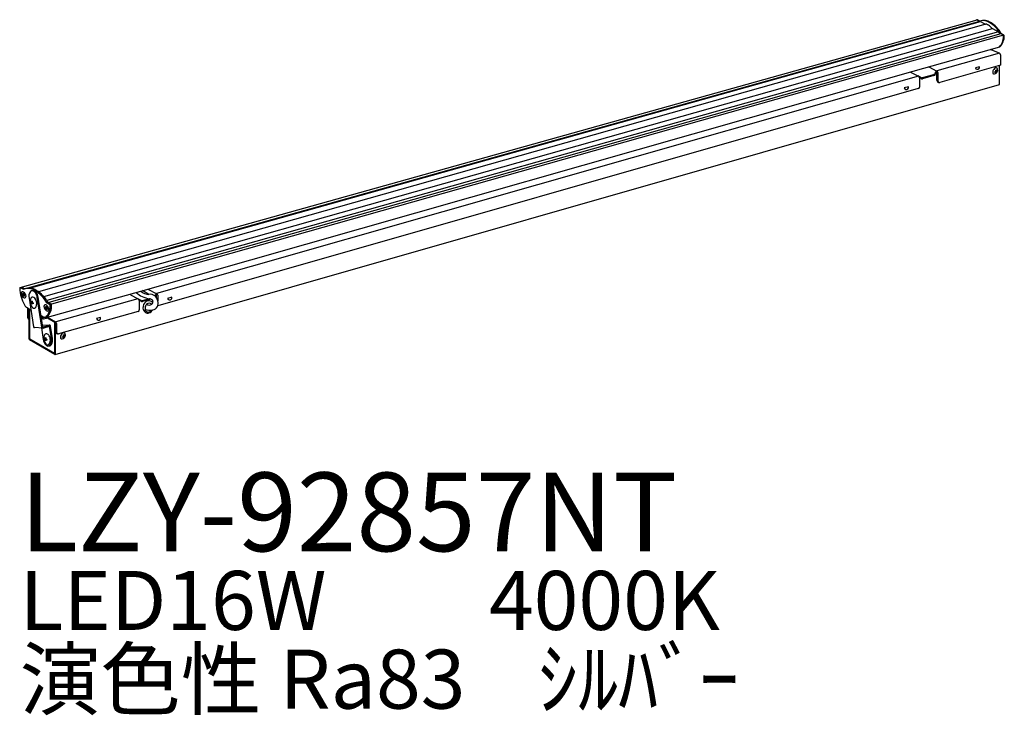
# Model space of a CAD drawing. Extents: x 0 to 50, y -18.3 to 17.
import ezdxf

# ---------------------------------------------------------------- set-up
doc = ezdxf.new("R2010")
doc.units = 0
doc.header["$MEASUREMENT"] = 0
doc.layers.add('DAIKO', color=7, linetype='CONTINUOUS')
doc.styles.add('BIGFONT', font='txt', dxfattribs={"height": 1, "bigfont": 'bigfont'})

msp = doc.modelspace()

# ---------------------------------------------------------------- linework, layer by layer
at = {"layer": 'DAIKO'}
for p, q in [((0.017322, 3.397765), (48.627697, 17.015087)), ((48.770719, 16.94151), (48.651432, 17.010381)), ((0.177115, 3.316272), (48.770719, 16.94151)), ((0.493276, 3.374246), (48.800518, 16.92275)), ((49.080611, 16.785443), (0.948255, 3.186085)), ((1.21926, 2.947839), (49.418342, 16.566049)), ((48.733964, 16.931403), (48.614676, 17.000274)), ((48.800518, 16.92275), (48.981927, 16.818014)), ((49.418342, 16.566049), (49.717041, 16.393595)), ((1.378483, 2.622662), (49.851951, 16.317261)), ((49.720227, 16.391326), (1.385869, 2.734894)), ((1.511025, 2.546139), (49.983976, 16.238635)), ((49.724361, 16.387191), (49.797025, 16.301706)), ((49.795172, 16.333948), (49.811139, 16.305936)), ((49.934483, 16.238283), (49.815195, 16.307154)), ((49.971238, 16.24839), (49.851951, 16.317261)), ((45.383371, 14.390988), (49.788813, 15.631178)), ((49.770216, 15.308526), (46.580628, 14.407539)), ((49.773799, 15.307104), (49.300701, 15.494758)), ((49.816069, 15.23389), (49.816069, 14.69731)), ((46.177528, 14.614554), (46.588464, 14.403357)), ((49.816069, 14.69731), (46.733847, 13.82293)), ((48.750916, 14.62708), (48.544925, 14.568668)), ((49.773799, 13.73849), (49.773799, 14.685323)), ((6.14691, 3.219159), (45.383371, 14.390988)), ((45.646105, 14.143558), (6.940825, 3.098034)), ((45.240307, 14.350714), (45.653866, 14.138163)), ((45.785177, 14.060496), (45.624607, 14.153201)), ((45.766448, 14.023654), (45.696137, 14.064948)), ((45.696137, 14.064948), (45.696137, 13.588316)), ((46.414278, 14.213279), (45.846375, 14.052859)), ((46.437549, 14.175179), (45.859008, 14.011754)), ((46.560793, 14.417579), (46.468734, 14.258129)), ((46.57576, 14.346703), (46.515184, 14.241782)), ((46.57576, 14.346703), (46.560793, 14.417579)), ((46.57576, 13.940927), (46.57576, 14.346703)), ((46.630734, 14.330143), (46.630734, 13.872133)), ((49.533206, 14.36683), (49.559903, 14.382244)), ((49.533206, 14.325727), (49.533206, 14.36683)), ((49.559903, 14.341141), (49.533206, 14.325727)), ((49.582151, 14.451605), (49.617747, 14.472156)), ((49.582151, 14.420778), (49.582151, 14.451605)), ((49.582151, 14.297469), (49.582151, 14.328296)), ((49.617747, 14.318021), (49.582151, 14.297469)), ((49.617747, 14.472156), (49.617747, 14.441329)), ((49.617747, 14.348848), (49.617747, 14.318021)), ((49.639994, 14.428484), (49.666691, 14.443898)), ((49.666691, 14.402795), (49.639994, 14.387382)), ((49.666691, 14.443898), (49.666691, 14.402795)), ((1.801984, 0.002758), (49.768703, 13.723824)), ((45.638458, 13.512184), (7.010767, 2.474134)), ((45.139219, 13.602918), (44.933227, 13.544505)), ((0.177115, 3.316272), (0.044573, 3.392795)), ((0.242529, 3.334259), (0.109987, 3.410782)), ((0.13262, 3.049104), (0.13262, 3.090207)), ((0.13262, 3.090207), (0.159317, 3.074793)), ((0.159317, 3.03369), (0.13262, 3.049104)), ((0.181565, 3.087638), (0.181565, 3.118465)), ((0.181565, 3.118465), (0.217161, 3.097913)), ((0.217161, 3.097913), (0.217161, 3.067086)), ((0.239409, 3.028552), (0.266106, 3.013139)), ((0.266106, 3.013139), (0.266106, 2.972036)), ((1.418183, 1.8912), (6.14691, 3.219159)), ((5.57074, 3.056662), (6.033899, 2.818618)), ((6.564983, 3.055481), (6.237255, 3.244694)), ((6.50545, 3.321791), (6.968497, 3.083813)), ((6.940825, 3.098034), (6.871583, 2.978103)), ((6.955793, 3.027158), (6.906644, 2.94203)), ((6.955793, 3.027158), (6.940825, 3.098034)), ((6.955793, 2.869731), (6.955793, 3.027158)), ((7.010767, 3.010599), (7.010767, 2.722482)), ((0.181565, 2.964329), (0.181565, 2.995156)), ((0.217161, 2.943778), (0.181565, 2.964329)), ((0.217161, 2.974605), (0.217161, 2.943778)), ((0.266106, 2.972036), (0.239409, 2.987449)), ((0.473056, 2.854424), (0.700115, 1.403813)), ((0.550369, 2.657642), (0.550369, 2.698745)), ((0.550369, 2.698745), (0.577066, 2.683331)), ((0.577066, 2.642228), (0.550369, 2.657642)), ((0.599314, 2.696176), (0.599314, 2.727003)), ((0.599314, 2.727003), (0.63491, 2.706451)), ((0.599314, 2.572867), (0.599314, 2.603694)), ((0.63491, 2.552316), (0.599314, 2.572867)), ((0.63491, 2.706451), (0.63491, 2.675624)), ((0.63491, 2.583143), (0.63491, 2.552316)), ((0.657158, 2.63709), (0.683855, 2.621677)), ((0.683855, 2.580574), (0.657158, 2.595988)), ((0.683855, 2.621677), (0.683855, 2.580574)), ((1.128834, 1.384945), (0.891144, 2.903476)), ((1.177781, 1.392684), (0.940588, 2.908036)), ((1.511025, 2.546139), (1.378483, 2.622662)), ((1.576439, 2.564125), (1.443897, 2.640648)), ((6.004639, 2.833657), (1.827715, 1.653979)), ((6.16521, 2.740951), (6.004639, 2.833657)), ((6.146481, 2.70411), (6.076169, 2.745404)), ((6.076169, 2.745404), (6.076169, 2.268771)), ((6.587021, 2.83518), (6.226407, 2.733314)), ((6.663143, 2.812009), (6.239041, 2.69221)), ((7.720076, 2.908969), (7.514084, 2.850556)), ((0.337669, 2.40592), (0.565031, 2.266826)), ((0.409655, 1.868785), (0.409655, 2.361881)), ((0.452571, 2.335627), (0.452571, 1.839634)), ((0.474028, 0.790133), (0.474028, 2.322499)), ((0.500725, 2.306167), (0.500725, 0.774719)), ((0.514074, 0.777288), (0.514074, 2.298)), ((1.289493, 2.381183), (1.289493, 2.422286)), ((1.289493, 2.422286), (1.31619, 2.406872)), ((1.31619, 2.365769), (1.289493, 2.381183)), ((1.338438, 2.450544), (1.374034, 2.429992)), ((1.338438, 2.419717), (1.338438, 2.450544)), ((1.338438, 2.296408), (1.338438, 2.327235)), ((1.374034, 2.275857), (1.338438, 2.296408)), ((1.374034, 2.429992), (1.374034, 2.399165)), ((1.374034, 2.306684), (1.374034, 2.275857)), ((1.396281, 2.360631), (1.422979, 2.345218)), ((1.422979, 2.304115), (1.396281, 2.319529)), ((1.422979, 2.345218), (1.422979, 2.304115)), ((6.018491, 2.192485), (1.966826, 1.046096)), ((1.0848, 1.986707), (1.229755, 1.903018)), ((1.141125, 1.880882), (1.097415, 1.906118)), ((1.104604, 1.850589), (1.139942, 1.830186)), ((1.159394, 1.510148), (1.519645, 1.487539)), ((1.265828, 1.888215), (1.189447, 1.870572)), ((1.212426, 1.814722), (1.368679, 1.850813)), ((1.316103, 1.874924), (1.26282, 1.88901)), ((1.782185, 1.629665), (1.417001, 1.840504)), ((1.418183, 1.8912), (1.820006, 1.659207)), ((1.782185, 0.034868), (1.782185, 1.629665)), ((1.808882, 1.614251), (1.782185, 1.629665)), ((1.808882, 1.614251), (1.808882, 0.019455)), ((1.820006, 1.607829), (1.808882, 1.614251)), ((1.820006, 1.161712), (1.820006, 1.607829)), ((1.864501, 1.58214), (1.864501, 1.174301)), ((4.108378, 1.884806), (3.902387, 1.826393)), ((1.175036, 1.343618), (0.746318, 1.362486)), ((1.104591, 1.346718), (1.19593, 0.763183)), ((1.177781, 1.392684), (1.503119, 1.485748)), ((1.190648, 1.345458), (1.515987, 1.438523)), ((1.614017, 0.812235), (1.515987, 1.438523)), ((1.663461, 0.816796), (1.564934, 1.446261)), ((2.228923, 0.989242), (2.264519, 1.009793)), ((2.264519, 1.009793), (2.264519, 0.978966)), ((0.500725, 0.774719), (1.782185, 0.034868)), ((1.782185, 0.004041), (0.500725, 0.743892)), ((1.768836, 0.052851), (0.514074, 0.777288)), ((1.246734, 0.80096), (1.246734, 0.842063)), ((1.246734, 0.842063), (1.273431, 0.826649)), ((1.273431, 0.785547), (1.246734, 0.80096)), ((1.295678, 0.839494), (1.295678, 0.870321)), ((1.295678, 0.870321), (1.331274, 0.84977)), ((1.295678, 0.716186), (1.295678, 0.747013)), ((1.331274, 0.695634), (1.295678, 0.716186)), ((1.331274, 0.84977), (1.331274, 0.818943)), ((1.331274, 0.726461), (1.331274, 0.695634)), ((1.353522, 0.780409), (1.380219, 0.764995)), ((1.380219, 0.723892), (1.353522, 0.739306)), ((1.380219, 0.764995), (1.380219, 0.723892)), ((2.179979, 0.904467), (2.206676, 0.919881)), ((2.179979, 0.863365), (2.179979, 0.904467)), ((2.206676, 0.878778), (2.179979, 0.863365)), ((2.228923, 0.958415), (2.228923, 0.989242)), ((2.228923, 0.835106), (2.228923, 0.865934)), ((2.264519, 0.855658), (2.228923, 0.835106)), ((2.264519, 0.886485), (2.264519, 0.855658)), ((2.286767, 0.966122), (2.313464, 0.981535)), ((2.313464, 0.940432), (2.286767, 0.925019)), ((2.313464, 0.981535), (2.313464, 0.940432))]:
    msp.add_line(p, q, dxfattribs=at)
for centre, radius, start, end in [((48.595817, 16.96916), 0.036392, 58.244755, 96.348246), ((48.633507, 16.982184), 0.033412, 57.555729, 100.014261), ((48.936684, 16.385766), 0.582079, 54.514418, 106.820815), ((48.973439, 16.395873), 0.582079, 54.514418, 110.381489), ((49.144901, 17.096383), 0.322568, 239.652695, 247.145456), ((49.080898, 16.929386), 0.143943, 244.803569, 269.885923), ((49.082726, 16.671825), 0.113638, 75.376498, 91.066657), ((48.972811, 16.367525), 0.43683, 42.161273, 71.500386), ((48.48537, 15.546858), 1.531824, 29.757743, 58.988575), ((49.734254, 17.097779), 0.618496, 224.961099, 239.284546), ((48.522125, 15.556965), 1.531824, 29.757743, 58.988575), ((49.702047, 16.369069), 0.028746, 39.081008, 58.560779), ((49.15444, 16.182668), 0.820202, 316.762198, 358.90425), ((49.214952, 16.183273), 0.79632, 316.107419, 359.55509), ((49.887567, 16.165081), 0.086947, 1.253459, 57.343774), ((49.925463, 16.175828), 0.085794, 0.842809, 57.754423), ((49.729365, 15.232025), 0.086725, 1.232196, 61.897698), ((48.648431, 14.596075), 0.107073, 194.830798, 16.832502), ((49.48054, 14.453378), 0.192736, 263.150027, 28.032903), ((49.641828, 14.379689), 0.197491, 111.531055, 146.154713), ((49.598491, 14.505515), 0.064807, 36.385584, 116.724157), ((45.604131, 14.060638), 0.092107, 2.682088, 57.317912), ((45.826678, 14.126207), 0.118932, 239.574266, 285.773781), ((45.824821, 14.129161), 0.079288, 240, 285.773781), ((46.388741, 14.29977), 0.090182, 286.449345, 332.500682), ((46.404497, 14.292254), 0.121651, 285.765061, 335.48772), ((46.539452, 14.325965), 0.091378, 2.620811, 63.216804), ((49.683065, 14.332225), 0.2587, 142.508142, 183.053911), ((49.505351, 14.327576), 0.081134, 186.463518, 233.904449), ((49.533974, 14.422903), 0.048223, 302.526052, 357.473948), ((49.568757, 14.330787), 0.013624, 349.467804, 130.532196), ((49.631295, 14.439107), 0.01373, 170.68551, 309.31449), ((49.666, 14.346678), 0.048302, 122.574525, 177.425475), ((45.036733, 13.571912), 0.107073, 194.830798, 16.832502), ((45.616849, 13.588316), 0.079288, 285.815809, 0), ((46.710876, 13.957051), 0.136074, 186.805033, 279.718877), ((46.710247, 13.906119), 0.086472, 203.142771, 285.837839), ((49.755102, 13.736768), 0.018776, 316.416891, 5.260403), ((0.042095, 3.368059), 0.042095, 155.748511, 184.297608), ((1.94892, 3.455603), 1.950911, 182.664662, 208.669824), ((0.024428, 3.376313), 0.022599, 108.327643, 156.428876), ((0.025683, 3.366414), 0.032447, 54.395484, 104.933788), ((0.15584, 3.11363), 0.079726, 120.074715, 188.557134), ((0.337438, 3.113739), 0.260712, 182.632098, 245.012458), ((0.089223, 3.377311), 0.039388, 58.185741, 93.879468), ((0.147351, 3.095165), 0.092945, 57.828761, 109.786885), ((0.167641, 3.086065), 0.014012, 233.555853, 6.444147), ((0.132637, 2.992597), 0.048995, 2.994479, 57.005521), ((0.40236, 2.710008), 0.646754, 54.514418, 110.381489), ((0.051021, 2.944471), 0.271795, 6.369917, 57.554236), ((0.265854, 3.06951), 0.048753, 182.849587, 237.150413), ((0.467773, 2.727995), 0.646754, 54.514418, 110.381489), ((0.862576, 2.950476), 0.401188, 141.351325, 193.852213), ((0.642206, 3.106907), 0.132289, 84.923335, 134.640165), ((0.694029, 3.084854), 0.158969, 30.512807, 104.617187), ((0.59056, 2.988636), 0.257942, 28.32614, 75.782343), ((-0.0991, 1.777888), 1.702027, 29.757743, 58.988575), ((0.308939, 2.814022), 0.589036, 8.735019, 30.279693), ((0.421815, 2.839336), 0.523302, 7.543672, 38.565466), ((-0.033687, 1.795875), 1.702027, 29.757743, 58.988575), ((6.742288, 4.035498), 1.210318, 226.774838, 262.62945), ((6.608095, 3.781366), 0.727165, 230.637579, 266.601076), ((6.616784, 2.614613), 0.4439, 54.970317, 96.701348), ((6.919485, 3.006707), 0.091365, 2.441483, 57.558517), ((0.230633, 2.976961), 0.013676, 50.081072, 189.918928), ((0.251719, 2.94225), 0.069264, 249.363613, 313.591671), ((0.468259, 2.622541), 0.252947, 204.006564, 238.917206), ((0.216658, 2.957931), 0.105806, 321.512745, 9.078292), ((0.921237, 2.682322), 0.39632, 161.13246, 197.001961), ((0.890897, 2.648156), 0.358108, 193.191082, 228.36335), ((0.666278, 2.791959), 0.121487, 88.457453, 171.229097), ((0.551238, 2.601627), 0.04812, 2.462164, 57.537836), ((0.585381, 2.69462), 0.01402, 233.628815, 6.371185), ((0.648212, 2.585793), 0.013563, 48.732546, 191.267454), ((0.68372, 2.678116), 0.048874, 182.92188, 237.07812), ((0.601844, 2.686525), 0.236764, 19.685134, 73.384022), ((0.436066, 2.589623), 0.426966, 337.945243, 24.440529), ((1.307179, 2.449958), 0.073188, 114.717076, 184.499671), ((1.300241, 2.400717), 0.118118, 49.152417, 101.556962), ((1.459944, 2.465391), 0.095548, 0.914586, 57.682646), ((1.525566, 2.483495), 0.095338, 0.846391, 57.750842), ((5.976425, 2.737674), 0.100043, 4.431259, 73.619227), ((6.206711, 2.806663), 0.118932, 239.574266, 285.773781), ((6.204854, 2.809617), 0.079288, 240, 285.773781), ((6.62036, 2.384529), 0.36111, 125.275353, 185.844794), ((6.632042, 2.35871), 0.264403, 133.847448, 194.236041), ((6.55906, 2.491454), 0.238704, 32.046507, 128.086174), ((6.584078, 2.419511), 0.187478, 46.581357, 136.148804), ((6.580451, 2.742139), 0.228729, 235.937883, 305.395872), ((6.493471, 2.392246), 0.452705, 67.705228, 78.074122), ((6.627627, 2.671917), 0.144178, 306.277429, 74.888026), ((6.695958, 2.596486), 0.339087, 280.070612, 21.812803), ((6.529121, 2.625931), 0.491228, 11.335293, 45.80086), ((7.61759, 2.877963), 0.107073, 194.830798, 16.832502), ((0.729076, 2.474617), 0.121027, 231.034657, 277.127854), ((0.711176, 2.481942), 0.1316, 284.485453, 336.420815), ((1.459245, 2.434545), 0.225235, 177.539194, 213.73734), ((1.47153, 2.420513), 0.228408, 209.093487, 247.408533), ((1.324971, 2.417353), 0.013673, 230.045395, 9.954605), ((1.289487, 2.324663), 0.049018, 3.008281, 56.991719), ((0.770957, 2.45298), 0.784647, 315.262841, 1.017693), ((1.387357, 2.309296), 0.013577, 48.906717, 191.093283), ((1.422607, 2.40152), 0.04863, 182.775041, 237.224959), ((1.202759, 2.27478), 0.277276, 7.857358, 50.935802), ((1.408934, 2.279778), 0.074518, 250.276592, 297.490936), ((0.787234, 2.469046), 0.833811, 317.066394, 1.089679), ((1.38978, 2.284939), 0.089143, 306.922806, 4.900762), ((1.300667, 2.292349), 0.177931, 0.066163, 6.562831), ((5.996881, 2.268771), 0.079288, 285.815809, 0), ((6.542866, 2.371391), 0.282729, 184.79547, 235.240972), ((6.54707, 2.329445), 0.175034, 191.620679, 262.483538), ((6.614115, 2.871968), 0.625476, 247.59947, 283.040865), ((6.5039, 2.336178), 0.231891, 238.191734, 285.767795), ((6.533503, 2.379531), 0.223811, 267.611114, 326.274892), ((6.479522, 2.416522), 0.315771, 285.489719, 330.83183), ((0.527123, 1.862955), 0.117613, 177.158545, 243.164144), ((0.591271, 1.845464), 0.138823, 177.592959, 212.37647), ((1.194259, 1.907175), 0.094222, 234.79662, 281.116673), ((1.177741, 1.934106), 0.064603, 235.473658, 280.439636), ((1.280782, 1.976013), 0.089062, 235.044373, 302.264207), ((1.337447, 1.94469), 0.072958, 252.989403, 307.250662), ((1.379378, 1.782559), 0.069088, 57.004563, 98.90873), ((1.343743, 1.763277), 0.148005, 59.804328, 68.618306), ((1.771992, 1.580108), 0.092531, 1.25792, 58.74208), ((4.005893, 1.8538), 0.107073, 194.830798, 16.832502), ((0.74847, 1.411381), 0.048943, 188.896113, 267.480113), ((1.177188, 1.392514), 0.048943, 188.896113, 285.963384), ((1.416011, 0.895611), 0.1841, 130.404678, 161.526952), ((1.35793, 0.958195), 0.098864, 78.610229, 128.28167), ((1.326286, 0.872534), 0.189613, 25.10609, 74.34443), ((1.516579, 1.438692), 0.048943, 8.896113, 105.963384), ((1.938937, 1.161712), 0.118932, 180, 285.815809), ((1.983433, 1.174301), 0.118932, 180, 285.815809), ((2.338557, 0.864409), 0.269013, 123.669105, 177.096997), ((2.127312, 0.991015), 0.192736, 263.150027, 28.032903), ((2.248547, 1.001864), 0.104723, 89.023963, 124.376684), ((2.248578, 1.046355), 0.060242, 35.802843, 88.332173), ((0.532871, 0.793279), 0.058927, 183.060217, 236.939783), ((1.760567, 0.849266), 0.571162, 188.668319, 215.158786), ((1.649985, 0.824481), 0.428608, 162.418797, 193.522177), ((1.540268, 0.768414), 0.310169, 188.183591, 234.663281), ((1.247727, 0.745066), 0.047951, 0.222105, 57.586247), ((1.282123, 0.837284), 0.013735, 230.738874, 9.261126), ((1.483532, 0.655129), 0.232878, 215.358251, 257.009243), ((1.344607, 0.729057), 0.013583, 48.981865, 191.018135), ((1.379235, 0.820944), 0.048003, 182.388974, 237.611026), ((1.420653, 0.598129), 0.101869, 235.741413, 309.20956), ((1.445249, 0.568636), 0.141127, 264.279618, 338.198759), ((1.265846, 0.713053), 0.292628, 318.511763, 1.639102), ((1.101997, 0.7261), 0.456381, 359.412857, 29.811031), ((1.142956, 0.721873), 0.47965, 334.611707, 10.858995), ((1.233258, 0.724263), 0.439867, 328.06357, 11.727599), ((2.162882, 0.872135), 0.093179, 176.370537, 231.065346), ((2.180304, 0.960796), 0.048678, 302.804007, 357.195993), ((2.21562, 0.868581), 0.013564, 348.746457, 131.253543), ((2.277932, 0.976509), 0.013636, 169.617127, 310.382873), ((2.313607, 0.883833), 0.049159, 123.091934, 176.908066), ((1.494123, 0.567972), 0.135919, 265.139125, 325.804374), ((1.792919, 0.016276), 0.016276, 228.738333, 11.261667)]:
    msp.add_arc(centre, radius, start, end, dxfattribs=at)

# ---------------------------------------------------------------- texts
at = {"layer": 'DAIKO', "style": 'BIGFONT'}
for s, height, p in [('LZY-92857NT', 4, (0, -10)), ('LED16W         4000K', 3, (0, -14)), ('演色性 Ra83    ｼﾙﾊﾞｰ', 3, (0, -18))]:
    msp.add_text(s, height=height, dxfattribs=at).set_placement(p)

doc.saveas('drawing.dxf')
